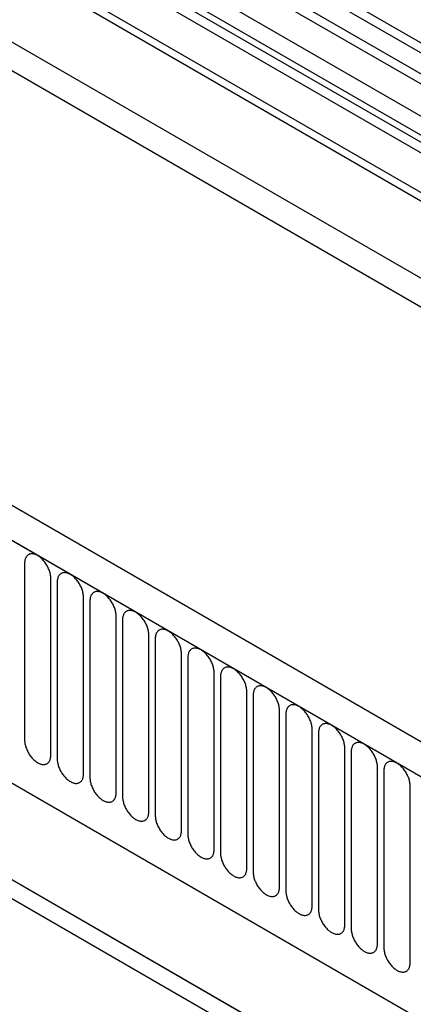
# Model space of a CAD drawing. Units: millimetres. Extents: x -663 to 818, y -450 to 587.
# Drawn here: x -362 to -315, y -279 to -160 of the extents above; entities that cross this region are included whole.
import ezdxf

# ---------------------------------------------------------------- set-up
doc = ezdxf.new("R2010")
doc.units = ezdxf.units.MM
doc.layers.add('132333', color=7, linetype='Continuous')

# ---------------------------------------------------------------- blocks, each defined once
blk = doc.blocks.new('1037963-M_004_ISO_view')
for p, q in [((153.74, 120.55), (-44.11, 234.76)), ((154.91, 121.09), (-42.94, 235.3)), ((151.67, 119.22), (-46.17, 233.44)), ((150.51, 118.68), (-47.34, 232.9)), ((148.14, 116.18), (-49.71, 230.4)), ((148.14, 113.91), (-49.71, 228.13)), ((148.66, 112.77), (-28.42, 214.99)), ((149.67, 112.18), (-27.32, 214.36)), ((149.84, 110.8), (-27.15, 212.98)), ((281.92, 28.76), (-28.85, 208.17)), ((281.92, 29.79), (-28.66, 209.09)), ((222.26, -1.74), (-130.23, 201.75)), ((220.05, -4.65), (-133.15, 199.24)), ((-132.79, 199.04), (219.7, -4.45)), ((281.77, 19.57), (-28.69, 198.8)), ((281.77, 19.57), (-28.69, 198.8)), ((32.85, 159.85), (303.31, 3.71)), ((-111.43, 157.57), (114.73, 27.02)), ((-111.43, 157.57), (114.73, 27.02)), ((43.84, 95.24), (43.84, 74.01)), ((46.99, 72.18), (46.99, 93.41)), ((47.76, 92.97), (47.76, 71.74)), ((50.92, 69.92), (50.92, 91.15)), ((51.69, 90.7), (51.69, 69.47)), ((54.84, 67.65), (54.84, 88.88)), ((55.61, 88.44), (55.61, 67.21)), ((58.77, 65.39), (58.77, 86.62)), ((59.53, 86.17), (59.53, 64.94)), ((62.69, 63.12), (62.69, 84.35)), ((63.46, 83.91), (63.46, 62.68)), ((66.62, 60.86), (66.62, 82.09)), ((67.38, 81.64), (67.38, 60.41)), ((3.41, 79.69), (75.3, 38.19)), ((70.54, 58.59), (70.54, 79.82)), ((71.31, 79.38), (71.31, 58.15)), ((6.55, 77.87), (75.39, 38.13)), ((74.46, 56.32), (74.46, 77.55)), ((75.23, 77.11), (75.23, 55.88)), ((78.84, 33.84), (8.19, 74.63)), ((78.39, 54.06), (78.39, 75.29)), ((79.16, 74.85), (79.16, 53.62)), ((82.31, 51.79), (82.31, 73.02)), ((83.08, 72.58), (83.08, 51.35)), ((86.24, 49.53), (86.24, 70.76)), ((87.01, 70.31), (87.01, 49.08)), ((90.16, 47.26), (90.16, 68.49))]:
    blk.add_line(p, q)
at = {"flags": 128}
for points in [[(46.99, 93.41), (46.99, 93.52), (46.98, 93.63), (46.97, 93.74), (46.95, 93.86), (46.93, 93.97), (46.9, 94.09), (46.86, 94.21), (46.83, 94.33), (46.78, 94.45), (46.73, 94.56), (46.68, 94.68), (46.62, 94.8), (46.56, 94.91), (46.5, 95.02), (46.43, 95.13), (46.36, 95.24), (46.28, 95.35), (46.2, 95.45), (46.12, 95.54), (46.04, 95.64), (45.96, 95.73), (45.87, 95.81), (45.78, 95.89), (45.69, 95.96), (45.6, 96.03), (45.51, 96.09), (45.42, 96.15), (45.32, 96.2), (45.23, 96.24), (45.14, 96.28), (45.05, 96.31), (44.96, 96.33), (44.88, 96.35), (44.79, 96.36), (44.71, 96.36), (44.63, 96.36), (44.55, 96.35), (44.47, 96.33), (44.4, 96.31), (44.33, 96.28), (44.27, 96.24), (44.21, 96.19), (44.15, 96.14), (44.1, 96.09), (44.05, 96.02), (44, 95.96), (43.97, 95.88), (43.93, 95.8), (43.9, 95.72), (43.88, 95.63), (43.86, 95.54), (43.85, 95.44), (43.84, 95.34), (43.84, 95.24)], [(50.92, 91.15), (50.92, 91.26), (50.91, 91.37), (50.89, 91.48), (50.88, 91.59), (50.85, 91.71), (50.82, 91.83), (50.79, 91.94), (50.75, 92.06), (50.71, 92.18), (50.66, 92.3), (50.61, 92.42), (50.55, 92.53), (50.49, 92.65), (50.42, 92.76), (50.35, 92.87), (50.28, 92.98), (50.21, 93.08), (50.13, 93.18), (50.05, 93.28), (49.96, 93.37), (49.88, 93.46), (49.79, 93.54), (49.7, 93.62), (49.61, 93.7), (49.52, 93.76), (49.43, 93.83), (49.34, 93.88), (49.25, 93.93), (49.16, 93.97), (49.07, 94.01), (48.98, 94.04), (48.89, 94.07), (48.8, 94.08), (48.71, 94.09), (48.63, 94.1), (48.55, 94.09), (48.47, 94.08), (48.4, 94.06), (48.33, 94.04), (48.26, 94.01), (48.19, 93.97), (48.13, 93.93), (48.07, 93.88), (48.02, 93.82), (47.97, 93.76), (47.93, 93.69), (47.89, 93.62), (47.86, 93.54), (47.83, 93.45), (47.8, 93.37), (47.79, 93.27), (47.77, 93.18), (47.76, 93.07), (47.76, 92.97)], [(54.84, 88.88), (54.84, 88.99), (54.83, 89.1), (54.82, 89.21), (54.8, 89.33), (54.78, 89.44), (54.75, 89.56), (54.71, 89.68), (54.67, 89.8), (54.63, 89.92), (54.58, 90.03), (54.53, 90.15), (54.47, 90.27), (54.41, 90.38), (54.35, 90.49), (54.28, 90.6), (54.21, 90.71), (54.13, 90.82), (54.05, 90.92), (53.97, 91.01), (53.89, 91.11), (53.8, 91.19), (53.72, 91.28), (53.63, 91.36), (53.54, 91.43), (53.45, 91.5), (53.36, 91.56), (53.26, 91.62), (53.17, 91.67), (53.08, 91.71), (52.99, 91.75), (52.9, 91.78), (52.81, 91.8), (52.72, 91.82), (52.64, 91.83), (52.56, 91.83), (52.47, 91.83), (52.4, 91.82), (52.32, 91.8), (52.25, 91.77), (52.18, 91.74), (52.12, 91.71), (52.06, 91.66), (52, 91.61), (51.95, 91.56), (51.9, 91.49), (51.85, 91.43), (51.81, 91.35), (51.78, 91.27), (51.75, 91.19), (51.73, 91.1), (51.71, 91.01), (51.7, 90.91), (51.69, 90.81), (51.69, 90.7)], [(58.77, 86.62), (58.76, 86.72), (58.76, 86.83), (58.74, 86.95), (58.72, 87.06), (58.7, 87.18), (58.67, 87.29), (58.64, 87.41), (58.6, 87.53), (58.56, 87.65), (58.51, 87.77), (58.45, 87.89), (58.4, 88), (58.34, 88.12), (58.27, 88.23), (58.2, 88.34), (58.13, 88.45), (58.06, 88.55), (57.98, 88.65), (57.9, 88.75), (57.81, 88.84), (57.73, 88.93), (57.64, 89.01), (57.55, 89.09), (57.46, 89.16), (57.37, 89.23), (57.28, 89.29), (57.19, 89.35), (57.1, 89.4), (57.01, 89.44), (56.91, 89.48), (56.82, 89.51), (56.74, 89.53), (56.65, 89.55), (56.56, 89.56), (56.48, 89.57), (56.4, 89.56), (56.32, 89.55), (56.25, 89.53), (56.17, 89.51), (56.11, 89.48), (56.04, 89.44), (55.98, 89.4), (55.92, 89.35), (55.87, 89.29), (55.82, 89.23), (55.78, 89.16), (55.74, 89.09), (55.71, 89.01), (55.68, 88.92), (55.65, 88.83), (55.63, 88.74), (55.62, 88.64), (55.61, 88.54), (55.61, 88.44)], [(62.69, 84.35), (62.69, 84.46), (62.68, 84.57), (62.67, 84.68), (62.65, 84.8), (62.62, 84.91), (62.6, 85.03), (62.56, 85.15), (62.52, 85.27), (62.48, 85.38), (62.43, 85.5), (62.38, 85.62), (62.32, 85.74), (62.26, 85.85), (62.2, 85.96), (62.13, 86.07), (62.06, 86.18), (61.98, 86.28), (61.9, 86.38), (61.82, 86.48), (61.74, 86.57), (61.65, 86.66), (61.57, 86.75), (61.48, 86.83), (61.39, 86.9), (61.3, 86.97), (61.2, 87.03), (61.11, 87.08), (61.02, 87.13), (60.93, 87.18), (60.84, 87.22), (60.75, 87.25), (60.66, 87.27), (60.57, 87.29), (60.49, 87.3), (60.4, 87.3), (60.32, 87.3), (60.25, 87.29), (60.17, 87.27), (60.1, 87.24), (60.03, 87.21), (59.96, 87.18), (59.9, 87.13), (59.85, 87.08), (59.79, 87.02), (59.75, 86.96), (59.7, 86.89), (59.66, 86.82), (59.63, 86.74), (59.6, 86.66), (59.58, 86.57), (59.56, 86.48), (59.55, 86.38), (59.54, 86.28), (59.53, 86.17)], [(66.62, 82.09), (66.61, 82.19), (66.61, 82.3), (66.59, 82.42), (66.57, 82.53), (66.55, 82.65), (66.52, 82.76), (66.49, 82.88), (66.45, 83), (66.4, 83.12), (66.36, 83.24), (66.3, 83.35), (66.25, 83.47), (66.19, 83.58), (66.12, 83.7), (66.05, 83.81), (65.98, 83.91), (65.9, 84.02), (65.83, 84.12), (65.75, 84.22), (65.66, 84.31), (65.58, 84.4), (65.49, 84.48), (65.4, 84.56), (65.31, 84.63), (65.22, 84.7), (65.13, 84.76), (65.04, 84.82), (64.95, 84.87), (64.85, 84.91), (64.76, 84.95), (64.67, 84.98), (64.58, 85), (64.5, 85.02), (64.41, 85.03), (64.33, 85.03), (64.25, 85.03), (64.17, 85.02), (64.09, 85), (64.02, 84.98), (63.95, 84.95), (63.89, 84.91), (63.83, 84.87), (63.77, 84.82), (63.72, 84.76), (63.67, 84.7), (63.63, 84.63), (63.59, 84.56), (63.55, 84.48), (63.53, 84.39), (63.5, 84.3), (63.48, 84.21), (63.47, 84.11), (63.46, 84.01), (63.46, 83.91)], [(70.54, 79.82), (70.54, 79.93), (70.53, 80.04), (70.52, 80.15), (70.5, 80.26), (70.47, 80.38), (70.44, 80.5), (70.41, 80.62), (70.37, 80.73), (70.33, 80.85), (70.28, 80.97), (70.23, 81.09), (70.17, 81.2), (70.11, 81.32), (70.04, 81.43), (69.98, 81.54), (69.9, 81.65), (69.83, 81.75), (69.75, 81.85), (69.67, 81.95), (69.59, 82.04), (69.5, 82.13), (69.41, 82.22), (69.33, 82.29), (69.24, 82.37), (69.15, 82.44), (69.05, 82.5), (68.96, 82.55), (68.87, 82.6), (68.78, 82.65), (68.69, 82.68), (68.6, 82.71), (68.51, 82.74), (68.42, 82.76), (68.34, 82.77), (68.25, 82.77), (68.17, 82.76), (68.09, 82.75), (68.02, 82.74), (67.95, 82.71), (67.88, 82.68), (67.81, 82.64), (67.75, 82.6), (67.7, 82.55), (67.64, 82.49), (67.6, 82.43), (67.55, 82.36), (67.51, 82.29), (67.48, 82.21), (67.45, 82.13), (67.43, 82.04), (67.41, 81.94), (67.39, 81.85), (67.39, 81.75), (67.38, 81.64)], [(74.46, 77.55), (74.46, 77.66), (74.45, 77.77), (74.44, 77.88), (74.42, 78), (74.4, 78.12), (74.37, 78.23), (74.34, 78.35), (74.3, 78.47), (74.25, 78.59), (74.2, 78.71), (74.15, 78.82), (74.1, 78.94), (74.03, 79.05), (73.97, 79.17), (73.9, 79.28), (73.83, 79.38), (73.75, 79.49), (73.68, 79.59), (73.59, 79.69), (73.51, 79.78), (73.43, 79.87), (73.34, 79.95), (73.25, 80.03), (73.16, 80.1), (73.07, 80.17), (72.98, 80.23), (72.89, 80.29), (72.79, 80.34), (72.7, 80.38), (72.61, 80.42), (72.52, 80.45), (72.43, 80.47), (72.35, 80.49), (72.26, 80.5), (72.18, 80.5), (72.1, 80.5), (72.02, 80.49), (71.94, 80.47), (71.87, 80.45), (71.8, 80.42), (71.74, 80.38), (71.68, 80.33), (71.62, 80.28), (71.57, 80.23), (71.52, 80.17), (71.48, 80.1), (71.44, 80.02), (71.4, 79.95), (71.37, 79.86), (71.35, 79.77), (71.33, 79.68), (71.32, 79.58), (71.31, 79.48), (71.31, 79.38)], [(78.39, 75.29), (78.39, 75.4), (78.38, 75.51), (78.37, 75.62), (78.35, 75.73), (78.32, 75.85), (78.29, 75.97), (78.26, 76.09), (78.22, 76.2), (78.18, 76.32), (78.13, 76.44), (78.08, 76.56), (78.02, 76.67), (77.96, 76.79), (77.89, 76.9), (77.83, 77.01), (77.75, 77.12), (77.68, 77.22), (77.6, 77.32), (77.52, 77.42), (77.44, 77.51), (77.35, 77.6), (77.26, 77.68), (77.17, 77.76), (77.08, 77.84), (76.99, 77.9), (76.9, 77.97), (76.81, 78.02), (76.72, 78.07), (76.63, 78.12), (76.54, 78.15), (76.45, 78.18), (76.36, 78.21), (76.27, 78.22), (76.19, 78.23), (76.1, 78.24), (76.02, 78.23), (75.94, 78.22), (75.87, 78.21), (75.8, 78.18), (75.73, 78.15), (75.66, 78.11), (75.6, 78.07), (75.54, 78.02), (75.49, 77.96), (75.44, 77.9), (75.4, 77.83), (75.36, 77.76), (75.33, 77.68), (75.3, 77.6), (75.28, 77.51), (75.26, 77.41), (75.24, 77.32), (75.24, 77.22), (75.23, 77.11)], [(82.31, 73.02), (82.31, 73.13), (82.3, 73.24), (82.29, 73.35), (82.27, 73.47), (82.25, 73.58), (82.22, 73.7), (82.18, 73.82), (82.15, 73.94), (82.1, 74.06), (82.05, 74.17), (82, 74.29), (81.94, 74.41), (81.88, 74.52), (81.82, 74.63), (81.75, 74.74), (81.68, 74.85), (81.6, 74.96), (81.52, 75.06), (81.44, 75.15), (81.36, 75.25), (81.28, 75.34), (81.19, 75.42), (81.1, 75.5), (81.01, 75.57), (80.92, 75.64), (80.83, 75.7), (80.74, 75.76), (80.64, 75.81), (80.55, 75.85), (80.46, 75.89), (80.37, 75.92), (80.28, 75.94), (80.2, 75.96), (80.11, 75.97), (80.03, 75.97), (79.95, 75.97), (79.87, 75.96), (79.79, 75.94), (79.72, 75.92), (79.65, 75.89), (79.59, 75.85), (79.53, 75.8), (79.47, 75.75), (79.42, 75.7), (79.37, 75.63), (79.32, 75.57), (79.29, 75.49), (79.25, 75.41), (79.22, 75.33), (79.2, 75.24), (79.18, 75.15), (79.17, 75.05), (79.16, 74.95), (79.16, 74.85)], [(43.84, 74.01), (43.84, 73.9), (43.85, 73.79), (43.86, 73.67), (43.88, 73.56), (43.9, 73.44), (43.93, 73.33), (43.97, 73.21), (44, 73.09), (44.05, 72.97), (44.1, 72.85), (44.15, 72.74), (44.21, 72.62), (44.27, 72.51), (44.33, 72.39), (44.4, 72.28), (44.47, 72.18), (44.55, 72.07), (44.63, 71.97), (44.71, 71.87), (44.79, 71.78), (44.88, 71.69), (44.96, 71.61), (45.05, 71.53), (45.14, 71.46), (45.23, 71.39), (45.32, 71.33), (45.42, 71.27), (45.51, 71.22), (45.6, 71.18), (45.69, 71.14), (45.78, 71.11), (45.87, 71.09), (45.96, 71.07), (46.04, 71.06), (46.12, 71.06), (46.2, 71.06), (46.28, 71.07), (46.36, 71.09), (46.43, 71.11), (46.5, 71.14), (46.56, 71.18), (46.62, 71.22), (46.68, 71.27), (46.73, 71.33), (46.78, 71.39), (46.83, 71.46), (46.86, 71.54), (46.9, 71.61), (46.93, 71.7), (46.95, 71.79), (46.97, 71.88), (46.98, 71.98), (46.99, 72.08), (46.99, 72.18)], [(86.24, 70.76), (86.24, 70.87), (86.23, 70.98), (86.21, 71.09), (86.2, 71.2), (86.17, 71.32), (86.14, 71.44), (86.11, 71.55), (86.07, 71.67), (86.03, 71.79), (85.98, 71.91), (85.93, 72.03), (85.87, 72.14), (85.81, 72.26), (85.74, 72.37), (85.67, 72.48), (85.6, 72.59), (85.53, 72.69), (85.45, 72.79), (85.37, 72.89), (85.28, 72.98), (85.2, 73.07), (85.11, 73.15), (85.02, 73.23), (84.93, 73.31), (84.84, 73.37), (84.75, 73.44), (84.66, 73.49), (84.57, 73.54), (84.48, 73.58), (84.39, 73.62), (84.3, 73.65), (84.21, 73.68), (84.12, 73.69), (84.03, 73.7), (83.95, 73.71), (83.87, 73.7), (83.79, 73.69), (83.72, 73.67), (83.65, 73.65), (83.58, 73.62), (83.51, 73.58), (83.45, 73.54), (83.39, 73.49), (83.34, 73.43), (83.29, 73.37), (83.25, 73.3), (83.21, 73.23), (83.18, 73.15), (83.15, 73.06), (83.12, 72.98), (83.11, 72.88), (83.09, 72.79), (83.08, 72.68), (83.08, 72.58)], [(47.76, 71.74), (47.76, 71.63), (47.77, 71.52), (47.79, 71.41), (47.8, 71.29), (47.83, 71.18), (47.86, 71.06), (47.89, 70.94), (47.93, 70.82), (47.97, 70.71), (48.02, 70.59), (48.07, 70.47), (48.13, 70.36), (48.19, 70.24), (48.26, 70.13), (48.33, 70.02), (48.4, 69.91), (48.47, 69.81), (48.55, 69.71), (48.63, 69.61), (48.71, 69.52), (48.8, 69.43), (48.89, 69.34), (48.98, 69.27), (49.07, 69.19), (49.16, 69.12), (49.25, 69.06), (49.34, 69.01), (49.43, 68.96), (49.52, 68.91), (49.61, 68.88), (49.7, 68.85), (49.79, 68.82), (49.88, 68.8), (49.96, 68.79), (50.05, 68.79), (50.13, 68.79), (50.21, 68.81), (50.28, 68.82), (50.35, 68.85), (50.42, 68.88), (50.49, 68.92), (50.55, 68.96), (50.61, 69.01), (50.66, 69.07), (50.71, 69.13), (50.75, 69.2), (50.79, 69.27), (50.82, 69.35), (50.85, 69.43), (50.88, 69.52), (50.89, 69.61), (50.91, 69.71), (50.92, 69.81), (50.92, 69.92)], [(90.16, 68.49), (90.16, 68.6), (90.15, 68.71), (90.14, 68.82), (90.12, 68.94), (90.1, 69.05), (90.07, 69.17), (90.03, 69.29), (89.99, 69.41), (89.95, 69.53), (89.9, 69.64), (89.85, 69.76), (89.79, 69.88), (89.73, 69.99), (89.67, 70.1), (89.6, 70.21), (89.53, 70.32), (89.45, 70.43), (89.37, 70.53), (89.29, 70.62), (89.21, 70.72), (89.12, 70.8), (89.04, 70.89), (88.95, 70.97), (88.86, 71.04), (88.77, 71.11), (88.68, 71.17), (88.58, 71.23), (88.49, 71.28), (88.4, 71.32), (88.31, 71.36), (88.22, 71.39), (88.13, 71.41), (88.04, 71.43), (87.96, 71.44), (87.88, 71.44), (87.79, 71.44), (87.72, 71.43), (87.64, 71.41), (87.57, 71.39), (87.5, 71.35), (87.44, 71.32), (87.38, 71.27), (87.32, 71.22), (87.27, 71.17), (87.22, 71.1), (87.17, 71.04), (87.13, 70.96), (87.1, 70.88), (87.07, 70.8), (87.05, 70.71), (87.03, 70.62), (87.02, 70.52), (87.01, 70.42), (87.01, 70.31)], [(51.69, 69.47), (51.69, 69.37), (51.7, 69.26), (51.71, 69.14), (51.73, 69.03), (51.75, 68.91), (51.78, 68.8), (51.81, 68.68), (51.85, 68.56), (51.9, 68.44), (51.95, 68.32), (52, 68.21), (52.06, 68.09), (52.12, 67.98), (52.18, 67.86), (52.25, 67.75), (52.32, 67.65), (52.4, 67.54), (52.47, 67.44), (52.56, 67.34), (52.64, 67.25), (52.72, 67.16), (52.81, 67.08), (52.9, 67), (52.99, 66.93), (53.08, 66.86), (53.17, 66.8), (53.26, 66.74), (53.36, 66.69), (53.45, 66.65), (53.54, 66.61), (53.63, 66.58), (53.72, 66.56), (53.8, 66.54), (53.89, 66.53), (53.97, 66.53), (54.05, 66.53), (54.13, 66.54), (54.21, 66.56), (54.28, 66.58), (54.35, 66.61), (54.41, 66.65), (54.47, 66.69), (54.53, 66.74), (54.58, 66.8), (54.63, 66.86), (54.67, 66.93), (54.71, 67), (54.75, 67.08), (54.78, 67.17), (54.8, 67.26), (54.82, 67.35), (54.83, 67.45), (54.84, 67.55), (54.84, 67.65)], [(55.61, 67.21), (55.61, 67.1), (55.62, 66.99), (55.63, 66.88), (55.65, 66.76), (55.68, 66.65), (55.71, 66.53), (55.74, 66.41), (55.78, 66.29), (55.82, 66.18), (55.87, 66.06), (55.92, 65.94), (55.98, 65.82), (56.04, 65.71), (56.11, 65.6), (56.17, 65.49), (56.25, 65.38), (56.32, 65.28), (56.4, 65.17), (56.48, 65.08), (56.56, 64.98), (56.65, 64.9), (56.74, 64.81), (56.82, 64.73), (56.91, 64.66), (57.01, 64.59), (57.1, 64.53), (57.19, 64.47), (57.28, 64.43), (57.37, 64.38), (57.46, 64.34), (57.55, 64.31), (57.64, 64.29), (57.73, 64.27), (57.81, 64.26), (57.9, 64.26), (57.98, 64.26), (58.06, 64.27), (58.13, 64.29), (58.2, 64.32), (58.27, 64.35), (58.34, 64.38), (58.4, 64.43), (58.45, 64.48), (58.51, 64.53), (58.56, 64.6), (58.6, 64.67), (58.64, 64.74), (58.67, 64.82), (58.7, 64.9), (58.72, 64.99), (58.74, 65.08), (58.76, 65.18), (58.76, 65.28), (58.77, 65.39)], [(59.53, 64.94), (59.54, 64.84), (59.55, 64.73), (59.56, 64.61), (59.58, 64.5), (59.6, 64.38), (59.63, 64.26), (59.66, 64.15), (59.7, 64.03), (59.75, 63.91), (59.79, 63.79), (59.85, 63.67), (59.9, 63.56), (59.96, 63.44), (60.03, 63.33), (60.1, 63.22), (60.17, 63.11), (60.25, 63.01), (60.32, 62.91), (60.4, 62.81), (60.49, 62.72), (60.57, 62.63), (60.66, 62.55), (60.75, 62.47), (60.84, 62.4), (60.93, 62.33), (61.02, 62.27), (61.11, 62.21), (61.2, 62.16), (61.3, 62.12), (61.39, 62.08), (61.48, 62.05), (61.57, 62.02), (61.65, 62.01), (61.74, 62), (61.82, 61.99), (61.9, 62), (61.98, 62.01), (62.06, 62.03), (62.13, 62.05), (62.2, 62.08), (62.26, 62.12), (62.32, 62.16), (62.38, 62.21), (62.43, 62.27), (62.48, 62.33), (62.52, 62.4), (62.56, 62.47), (62.6, 62.55), (62.62, 62.64), (62.65, 62.73), (62.67, 62.82), (62.68, 62.92), (62.69, 63.02), (62.69, 63.12)], [(63.46, 62.68), (63.46, 62.57), (63.47, 62.46), (63.48, 62.35), (63.5, 62.23), (63.53, 62.12), (63.55, 62), (63.59, 61.88), (63.63, 61.76), (63.67, 61.64), (63.72, 61.53), (63.77, 61.41), (63.83, 61.29), (63.89, 61.18), (63.95, 61.07), (64.02, 60.96), (64.09, 60.85), (64.17, 60.74), (64.25, 60.64), (64.33, 60.55), (64.41, 60.45), (64.5, 60.37), (64.58, 60.28), (64.67, 60.2), (64.76, 60.13), (64.85, 60.06), (64.95, 60), (65.04, 59.94), (65.13, 59.89), (65.22, 59.85), (65.31, 59.81), (65.4, 59.78), (65.49, 59.76), (65.58, 59.74), (65.66, 59.73), (65.75, 59.73), (65.83, 59.73), (65.9, 59.74), (65.98, 59.76), (66.05, 59.78), (66.12, 59.82), (66.19, 59.85), (66.25, 59.9), (66.3, 59.95), (66.36, 60), (66.4, 60.07), (66.45, 60.13), (66.49, 60.21), (66.52, 60.29), (66.55, 60.37), (66.57, 60.46), (66.59, 60.55), (66.61, 60.65), (66.61, 60.75), (66.62, 60.86)], [(67.38, 60.41), (67.39, 60.3), (67.39, 60.19), (67.41, 60.08), (67.43, 59.97), (67.45, 59.85), (67.48, 59.73), (67.51, 59.62), (67.55, 59.5), (67.6, 59.38), (67.64, 59.26), (67.7, 59.14), (67.75, 59.03), (67.81, 58.91), (67.88, 58.8), (67.95, 58.69), (68.02, 58.58), (68.09, 58.48), (68.17, 58.38), (68.25, 58.28), (68.34, 58.19), (68.42, 58.1), (68.51, 58.02), (68.6, 57.94), (68.69, 57.86), (68.78, 57.8), (68.87, 57.73), (68.96, 57.68), (69.05, 57.63), (69.15, 57.58), (69.24, 57.55), (69.33, 57.52), (69.41, 57.49), (69.5, 57.48), (69.59, 57.47), (69.67, 57.46), (69.75, 57.47), (69.83, 57.48), (69.9, 57.49), (69.98, 57.52), (70.04, 57.55), (70.11, 57.59), (70.17, 57.63), (70.23, 57.68), (70.28, 57.74), (70.33, 57.8), (70.37, 57.87), (70.41, 57.94), (70.44, 58.02), (70.47, 58.11), (70.5, 58.19), (70.52, 58.29), (70.53, 58.38), (70.54, 58.49), (70.54, 58.59)], [(71.31, 58.15), (71.31, 58.04), (71.32, 57.93), (71.33, 57.82), (71.35, 57.7), (71.37, 57.59), (71.4, 57.47), (71.44, 57.35), (71.48, 57.23), (71.52, 57.11), (71.57, 57), (71.62, 56.88), (71.68, 56.76), (71.74, 56.65), (71.8, 56.53), (71.87, 56.42), (71.94, 56.32), (72.02, 56.21), (72.1, 56.11), (72.18, 56.02), (72.26, 55.92), (72.35, 55.83), (72.43, 55.75), (72.52, 55.67), (72.61, 55.6), (72.7, 55.53), (72.79, 55.47), (72.89, 55.41), (72.98, 55.36), (73.07, 55.32), (73.16, 55.28), (73.25, 55.25), (73.34, 55.23), (73.43, 55.21), (73.51, 55.2), (73.59, 55.2), (73.68, 55.2), (73.75, 55.21), (73.83, 55.23), (73.9, 55.25), (73.97, 55.28), (74.03, 55.32), (74.1, 55.37), (74.15, 55.42), (74.2, 55.47), (74.25, 55.54), (74.3, 55.6), (74.34, 55.68), (74.37, 55.76), (74.4, 55.84), (74.42, 55.93), (74.44, 56.02), (74.45, 56.12), (74.46, 56.22), (74.46, 56.32)], [(75.23, 55.88), (75.24, 55.77), (75.24, 55.66), (75.26, 55.55), (75.28, 55.44), (75.3, 55.32), (75.33, 55.2), (75.36, 55.08), (75.4, 54.97), (75.44, 54.85), (75.49, 54.73), (75.54, 54.61), (75.6, 54.5), (75.66, 54.38), (75.73, 54.27), (75.8, 54.16), (75.87, 54.05), (75.94, 53.95), (76.02, 53.85), (76.1, 53.75), (76.19, 53.66), (76.27, 53.57), (76.36, 53.49), (76.45, 53.41), (76.54, 53.33), (76.63, 53.27), (76.72, 53.2), (76.81, 53.15), (76.9, 53.1), (76.99, 53.05), (77.08, 53.02), (77.17, 52.99), (77.26, 52.96), (77.35, 52.95), (77.44, 52.94), (77.52, 52.93), (77.6, 52.94), (77.68, 52.95), (77.75, 52.96), (77.83, 52.99), (77.89, 53.02), (77.96, 53.06), (78.02, 53.1), (78.08, 53.15), (78.13, 53.21), (78.18, 53.27), (78.22, 53.34), (78.26, 53.41), (78.29, 53.49), (78.32, 53.57), (78.35, 53.66), (78.37, 53.76), (78.38, 53.85), (78.39, 53.95), (78.39, 54.06)], [(79.16, 53.62), (79.16, 53.51), (79.17, 53.4), (79.18, 53.29), (79.2, 53.17), (79.22, 53.05), (79.25, 52.94), (79.29, 52.82), (79.32, 52.7), (79.37, 52.58), (79.42, 52.46), (79.47, 52.35), (79.53, 52.23), (79.59, 52.12), (79.65, 52), (79.72, 51.89), (79.79, 51.79), (79.87, 51.68), (79.95, 51.58), (80.03, 51.48), (80.11, 51.39), (80.2, 51.3), (80.28, 51.22), (80.37, 51.14), (80.46, 51.07), (80.55, 51), (80.64, 50.94), (80.74, 50.88), (80.83, 50.83), (80.92, 50.79), (81.01, 50.75), (81.1, 50.72), (81.19, 50.7), (81.28, 50.68), (81.36, 50.67), (81.44, 50.67), (81.52, 50.67), (81.6, 50.68), (81.68, 50.7), (81.75, 50.72), (81.82, 50.75), (81.88, 50.79), (81.94, 50.83), (82, 50.89), (82.05, 50.94), (82.1, 51), (82.15, 51.07), (82.18, 51.15), (82.22, 51.22), (82.25, 51.31), (82.27, 51.4), (82.29, 51.49), (82.3, 51.59), (82.31, 51.69), (82.31, 51.79)], [(83.08, 51.35), (83.08, 51.24), (83.09, 51.13), (83.11, 51.02), (83.12, 50.91), (83.15, 50.79), (83.18, 50.67), (83.21, 50.55), (83.25, 50.44), (83.29, 50.32), (83.34, 50.2), (83.39, 50.08), (83.45, 49.97), (83.51, 49.85), (83.58, 49.74), (83.65, 49.63), (83.72, 49.52), (83.79, 49.42), (83.87, 49.32), (83.95, 49.22), (84.03, 49.13), (84.12, 49.04), (84.21, 48.95), (84.3, 48.88), (84.39, 48.8), (84.48, 48.73), (84.57, 48.67), (84.66, 48.62), (84.75, 48.57), (84.84, 48.52), (84.93, 48.49), (85.02, 48.46), (85.11, 48.43), (85.2, 48.41), (85.28, 48.4), (85.37, 48.4), (85.45, 48.4), (85.53, 48.42), (85.6, 48.43), (85.67, 48.46), (85.74, 48.49), (85.81, 48.53), (85.87, 48.57), (85.93, 48.62), (85.98, 48.68), (86.03, 48.74), (86.07, 48.81), (86.11, 48.88), (86.14, 48.96), (86.17, 49.04), (86.2, 49.13), (86.21, 49.23), (86.23, 49.32), (86.24, 49.42), (86.24, 49.53)], [(87.01, 49.08), (87.01, 48.98), (87.02, 48.87), (87.03, 48.75), (87.05, 48.64), (87.07, 48.52), (87.1, 48.41), (87.13, 48.29), (87.17, 48.17), (87.22, 48.05), (87.27, 47.93), (87.32, 47.82), (87.38, 47.7), (87.44, 47.59), (87.5, 47.47), (87.57, 47.36), (87.64, 47.26), (87.72, 47.15), (87.79, 47.05), (87.88, 46.95), (87.96, 46.86), (88.04, 46.77), (88.13, 46.69), (88.22, 46.61), (88.31, 46.54), (88.4, 46.47), (88.49, 46.41), (88.58, 46.35), (88.68, 46.3), (88.77, 46.26), (88.86, 46.22), (88.95, 46.19), (89.04, 46.17), (89.12, 46.15), (89.21, 46.14), (89.29, 46.14), (89.37, 46.14), (89.45, 46.15), (89.53, 46.17), (89.6, 46.19), (89.67, 46.22), (89.73, 46.26), (89.79, 46.3), (89.85, 46.35), (89.9, 46.41), (89.95, 46.47), (89.99, 46.54), (90.03, 46.61), (90.07, 46.69), (90.1, 46.78), (90.12, 46.87), (90.14, 46.96), (90.15, 47.06), (90.16, 47.16), (90.16, 47.26)]]:
    blk.add_lwpolyline(points, dxfattribs=at)

msp = doc.modelspace()

# ---------------------------------------------------------------- block references
at = {"layer": '132333'}
msp.add_blockref('1037963-M_004_ISO_view', (-405.186, -320.968), dxfattribs=at)

doc.saveas('drawing.dxf')
